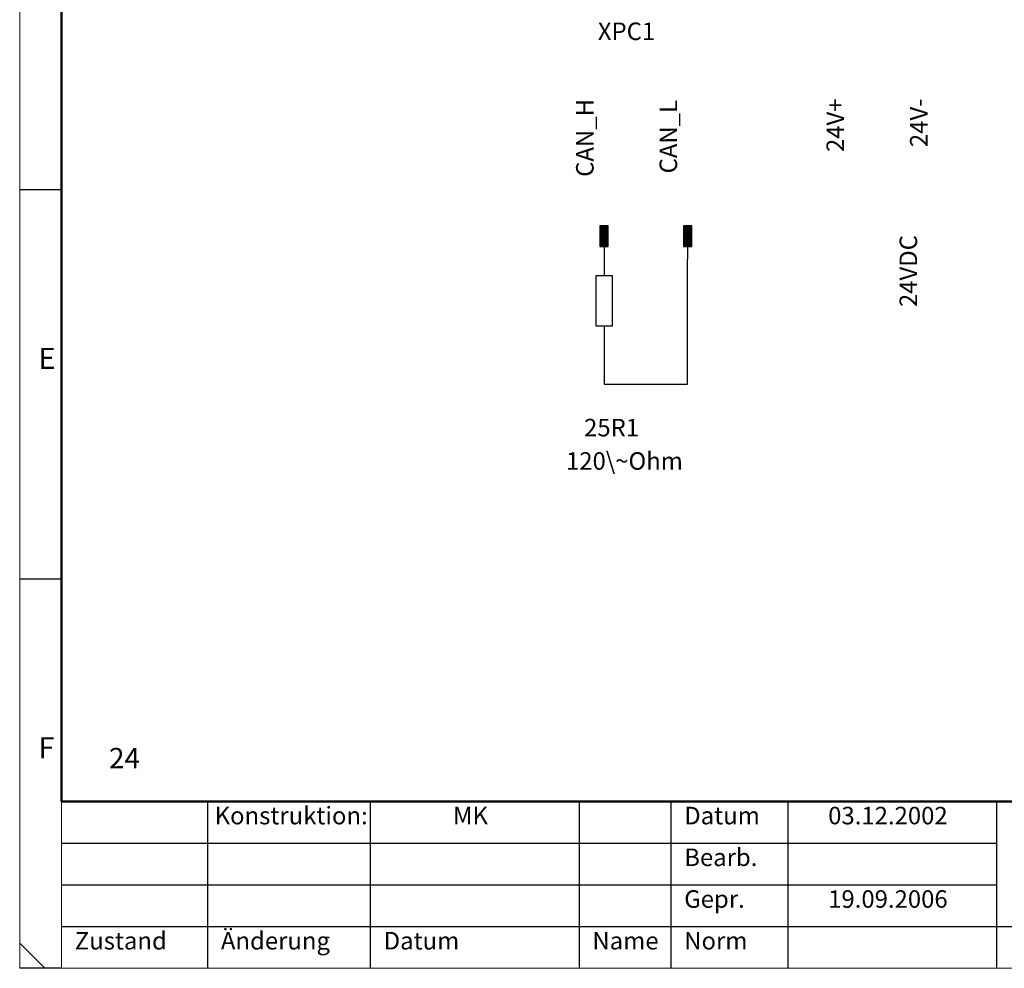
# Model space of a CAD drawing. Units: millimetres. Extents: x 0 to 400, y 0 to 280.
# Drawn here: x 0 to 118, y 0 to 114 of the extents above; entities that cross this region are included whole.
import ezdxf

# ---------------------------------------------------------------- set-up
doc = ezdxf.new("R2010")
doc.units = ezdxf.units.MM
doc.layers.add('Caddy_1', color=7, linetype='CONTINUOUS', lineweight=25)
doc.layers.add('FOREGROUND', color=7, linetype='CONTINUOUS', lineweight=25)
doc.styles.get("Standard").update_dxf_attribs({"font": 'txt', "width": 0.75})

# ---------------------------------------------------------------- blocks, each defined once
blk = doc.blocks.new('Blk2')
at = {"layer": 'Caddy_1', "linetype": 'CONTINUOUS', "lineweight": 20}
for p, q in [((0, 280), (0, 0)), ((5, 20), (5, 0)), ((0, 0), (400, 0))]:
    blk.add_line(p, q, dxfattribs=at)
at = {"layer": 'Caddy_1', "linetype": 'CONTINUOUS', "lineweight": 50}
for p, q in [((5, 20), (5, 275)), ((395, 20), (5, 20))]:
    blk.add_line(p, q, dxfattribs=at)
at = {"layer": 'Caddy_1', "linetype": 'CONTINUOUS', "lineweight": 25}
for p, q in [((0, 93.33), (5, 93.33)), ((0, 46.67), (5, 46.67)), ((22.5, 20), (22.5, 0)), ((42, 20), (42, 0)), ((67, 20), (67, 0)), ((78, 20), (78, 0)), ((92, 20), (92, 0)), ((117, 20), (117, 0)), ((5, 15), (117, 15)), ((5, 10), (117, 10)), ((5, 5), (215, 5)), ((0, 3), (3, 0)), ((5, 0), (0, 0))]:
    blk.add_line(p, q, dxfattribs=at)
at = {"layer": 'Caddy_1', "lineweight": 25, "width": 100}
for s, insert, char_height, attachment_point in [('E', (2.26, 71.05), 2.52, 7), ('F', (2.26, 24.39), 2.52, 7), ('24', (10.7, 23.2), 2.45, 7), ('Konstruktion:', (23.35, 16.6), 2.1, 7), ('MK', (54, 16.6), 2.1, 8), ('Datum', (79.6, 16.6), 2.1, 7), ('03.12.2002', (104, 16.6), 2.1, 8), ('Bearb.', (79.6, 11.6), 2.1, 7), ('Gepr.', (79.6, 6.6), 2.1, 7), ('19.09.2006', (104, 6.6), 2.1, 8), ('Änderung', (24.1, 1.6), 2.1, 7), ('Zustand', (6.6, 1.6), 2.1, 7), ('Datum', (43.6, 1.6), 2.1, 7), ('Name', (68.6, 1.6), 2.1, 7), ('Norm', (79.6, 1.6), 2.1, 7)]:
    blk.add_mtext(s, dxfattribs=dict(at, insert=insert, char_height=char_height, attachment_point=attachment_point))
blk = doc.blocks.new('Blk16')
at = {"layer": 'Caddy_1', "linetype": 'CONTINUOUS', "lineweight": 25}
for p, q in [((70, 85), (70, 83)), ((71, 83), (69, 83)), ((69, 83), (69, 77)), ((71, 77), (71, 83)), ((69, 77), (71, 77)), ((70, 77), (70, 75))]:
    blk.add_line(p, q, dxfattribs=at)

msp = doc.modelspace()

# ---------------------------------------------------------------- linework, layer by layer
at = {"layer": 'Caddy_1', "linetype": 'CONTINUOUS', "lineweight": 25}
for p, q in [((69.48, 88.95), (70.48, 88.95)), ((70.48, 88.85), (69.48, 88.85)), ((69.48, 88.75), (70.48, 88.75)), ((70.48, 88.65), (69.48, 88.65)), ((69.48, 88.55), (70.48, 88.55)), ((70.5, 89), (69.5, 89)), ((69.5, 89), (69.5, 86.5)), ((70.5, 86.5), (70.5, 89)), ((79.48, 88.95), (80.48, 88.95)), ((80.48, 88.85), (79.48, 88.85)), ((79.48, 88.75), (80.48, 88.75)), ((80.48, 88.65), (79.48, 88.65)), ((79.48, 88.55), (80.48, 88.55)), ((80.5, 89), (79.5, 89)), ((79.5, 89), (79.5, 86.5)), ((80.5, 86.5), (80.5, 89)), ((70.48, 88.45), (69.48, 88.45)), ((69.48, 88.35), (70.48, 88.35)), ((70.48, 88.25), (69.48, 88.25)), ((69.48, 88.15), (70.48, 88.15)), ((70.48, 88.05), (69.48, 88.05)), ((69.48, 87.95), (70.48, 87.95)), ((70.48, 87.85), (69.48, 87.85)), ((69.48, 87.75), (70.48, 87.75)), ((70.48, 87.65), (69.48, 87.65)), ((69.48, 87.55), (70.48, 87.55)), ((70.49, 87.45), (69.48, 87.45)), ((69.48, 87.35), (70.49, 87.35)), ((80.48, 88.45), (79.48, 88.45)), ((79.48, 88.35), (80.48, 88.35)), ((80.48, 88.25), (79.48, 88.25)), ((79.48, 88.15), (80.48, 88.15)), ((80.48, 88.05), (79.48, 88.05)), ((79.48, 87.95), (80.48, 87.95)), ((80.48, 87.85), (79.48, 87.85)), ((79.48, 87.75), (80.48, 87.75)), ((80.48, 87.65), (79.48, 87.65)), ((79.48, 87.55), (80.48, 87.55)), ((80.49, 87.45), (79.48, 87.45)), ((79.48, 87.35), (80.49, 87.35)), ((70.49, 87.25), (69.48, 87.25)), ((69.48, 87.15), (70.49, 87.15)), ((69.48, 87.05), (70.49, 87.05)), ((70.49, 86.95), (69.48, 86.95)), ((69.48, 86.85), (70.49, 86.85)), ((70.49, 86.75), (69.49, 86.75)), ((69.49, 86.65), (70.49, 86.65)), ((70.49, 86.55), (69.49, 86.55)), ((69.5, 86.5), (70.5, 86.5)), ((70, 86.5), (70, 85)), ((80.49, 87.25), (79.48, 87.25)), ((79.48, 87.15), (80.49, 87.15)), ((79.48, 87.05), (80.49, 87.05)), ((80.49, 86.95), (79.48, 86.95)), ((79.48, 86.85), (80.49, 86.85)), ((80.49, 86.75), (79.49, 86.75)), ((79.49, 86.65), (80.49, 86.65)), ((80.49, 86.55), (79.49, 86.55)), ((79.5, 86.5), (80.5, 86.5)), ((80, 86.5), (80, 85)), ((80, 70), (80, 85)), ((70, 75), (70, 70)), ((70, 70), (80, 70))]:
    msp.add_line(p, q, dxfattribs=at)

# ---------------------------------------------------------------- block references
at = {"layer": 'Caddy_1'}
for name in ['Blk2', 'Blk16']:
    msp.add_blockref(name, (0, 0), dxfattribs=at)

# ---------------------------------------------------------------- texts
at = {"layer": 'Caddy_1', "lineweight": 25, "char_height": 2.1, "width": 100, "attachment_point": 9, "rotation": 90}
for s, insert in [('CAN_H', (69.4, 104.19)), ('CAN_L', (79.4, 104.07)), ('24V+', (99.4, 104.25)), ('24V-', (109.4, 104.25)), ('24VDC', (108.15, 87.88))]:
    msp.add_mtext(s, dxfattribs=dict(at, insert=insert))
at = {"layer": 'Caddy_1', "lineweight": 25, "char_height": 2.1, "width": 100, "attachment_point": 9}
for s, insert in [('25R1', (74.19, 63.1)), ('120\\~Ohm', (79.44, 59.1))]:
    msp.add_mtext(s, dxfattribs=dict(at, insert=insert))
at = {"layer": 'FOREGROUND', "lineweight": 25, "insert": (69.25, 110.6), "char_height": 2.1, "width": 100, "attachment_point": 7}
msp.add_mtext('XPC1', dxfattribs=at)

doc.saveas('drawing.dxf')
